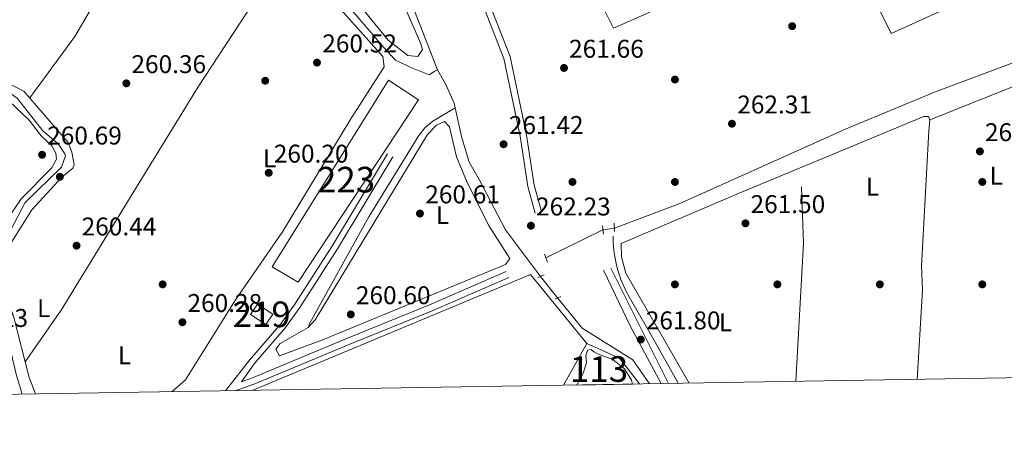
# Model space of a CAD drawing. Extents: x 615329 to 622289, y 669442 to 674184.
# Drawn here: x 616324 to 616709, y 669442 to 669603 of the extents above; entities that cross this region are included whole.
import ezdxf
from ezdxf.enums import TextEntityAlignment as Align

# ---------------------------------------------------------------- set-up
doc = ezdxf.new("R2010")
doc.units = 0
doc.header["$MEASUREMENT"] = 0
for name, pattern in [('DGN Style 2', [78.14968, 46.889808, -31.259872]), ('DGN Style 3', [109.409552, 78.14968, -31.259872]), ('DGN Style 5', [54.704776, 23.444904, -31.259872])]:
    doc.linetypes.add(name, pattern=pattern)
for name, color, linetype in [('Nivel 11', 7, 'Continuous'), ('Nivel 12', 7, 'Continuous'), ('Nivel 13', 7, 'Continuous'), ('Nivel 15', 7, 'Continuous'), ('Nivel 16', 7, 'Continuous'), ('Nivel 17', 7, 'Continuous'), ('Nivel 20', 7, 'Continuous'), ('Nivel 21', 7, 'Continuous'), ('Nivel 22', 7, 'Continuous'), ('Nivel 25', 7, 'Continuous'), ('Nivel 36', 7, 'Continuous'), ('Nivel 37', 7, 'Continuous'), ('Nivel 41', 7, 'Continuous'), ('Nivel 48', 7, 'Continuous'), ('Nivel 49', 7, 'Continuous'), ('Nivel 51', 7, 'Continuous'), ('Nivel 52', 7, 'Continuous'), ('Nivel 61', 7, 'Continuous'), ('Nivel 7', 7, 'Continuous')]:
    doc.layers.add(name, color=color, linetype=linetype)
doc.styles.add('Style-arial', font='arial.shx', dxfattribs={"bigfont": 'arialbig.shx'})
doc.styles.add('Style-arialn', font='arialn.shx', dxfattribs={"bigfont": 'arialnbig.shx'})

# ---------------------------------------------------------------- blocks, each defined once
blk = doc.blocks.new('5PATER')
at = {"layer": 'Nivel 7', "linetype": 'Continuous', "lineweight": 0}
h = blk.add_hatch(color=53, dxfattribs=at)
edge = h.paths.add_edge_path()
edge.add_ellipse((0, 0), major_axis=(-1.095731442945027, -1.110710700472634), ratio=0.9994222409660316, start_angle=0, end_angle=360)
blk = doc.blocks.new('5PERFI')
at = {"layer": 'Nivel 17', "linetype": 'Continuous', "lineweight": 0}
h = blk.add_hatch(color=7, dxfattribs=at)
edge = h.paths.add_edge_path()
edge.add_arc((0, 0), 1.55999999938624, 315.0000000018422, 675.0000000018422)

msp = doc.modelspace()

# ---------------------------------------------------------------- linework, layer by layer
at = {"layer": 'Nivel 11', "color": 142, "linetype": 'DGN Style 3', "lineweight": 13, "extrusion": (-0.01434231909426317, -0.006977136058219765, 0.9998728006378729), "elevation": -13253.17637706016, "flags": 128}
msp.add_lwpolyline([(616492.2238138733, 669445.1094206059), (616469.8964304533, 669434.2491562616)], dxfattribs=at)
at = {"layer": 'Nivel 11', "color": 142, "linetype": 'DGN Style 3', "lineweight": 13}
msp.add_polyline3d([(616764.1499999999, 669609.328, 261.863), (616715.3770000001, 669587.8470000001, 262.056), (616681.3740000001, 669575.031, 262.615), (616646.8049999999, 669560.7690000001, 261.805), (616581.9199999999, 669531.523, 261.062), (616556.3970000001, 669521.9110000001, 260.987)], dxfattribs=at)
at = {"layer": 'Nivel 12', "color": 142, "linetype": 'Continuous', "lineweight": 0, "elevation": 261.245, "flags": 128}
msp.add_lwpolyline([(616541.7550000001, 669460.7069999999), (616544.1470000001, 669465.361), (616545.523, 669469.3300000001), (616545.2239999999, 669472.128), (616545.8999999999, 669474.3130000001), (616547.362, 669474.533), (616548.352, 669473.6529999999), (616550.152, 669472.686), (616555.771, 669470.6030000001), (616560.274, 669466.98), (616563.0800000001, 669462.587), (616563.412, 669461.067)], dxfattribs=at)
at = {"layer": 'Nivel 13', "color": 4, "linetype": 'Continuous', "lineweight": 0, "extrusion": (-0.006537220186735367, 0.01677105524130564, 0.9998379851047485), "elevation": 7461.051321916686, "flags": 128}
msp.add_lwpolyline([(-817571.0602653786, -399901.23212935), (-817571.0602653786, -399928.5097580408)], dxfattribs=at)
at = {"layer": 'Nivel 13', "color": 4, "linetype": 'Continuous', "lineweight": 0}
for points in [[(616248.5020000001, 669756.068, 261.74), (616254.3319999999, 669756.2860000001, 261.581), (616267.014, 669752.537, 261.899), (616306.9610000001, 669730.564, 261.581), (616350.53, 669705.652, 261.263), (616381.348, 669687.0179999999, 261.422), (616388.2690000001, 669680.521, 261.422), (616404.199, 669662.48, 261.581), (616426.3700000001, 669638.8459999999, 261.263), (616447.6359999999, 669614.533, 261.74), (616466.325, 669592.487, 261.66), (616470.9410000001, 669587.506, 261.978), (616477.5, 669584.4839999999, 261.819), (616484.0179999999, 669581.8470000001, 261.66), (616486.213, 669583.247, 261.74), (616487.331, 669583.754, 261.581)], [(616311.118, 669505.675, 260.617), (616313.967, 669512.081, 260.825), (616320.986, 669521.8600000001, 260.696), (616326.368, 669531.9809999999, 260.696), (616340.538, 669545.7509999999, 260.458), (616342.0249999999, 669550.1980000001, 260.617), (616341.8330000001, 669550.986, 260.608), (616339.2620000001, 669554.8319999999, 260.541), (616333.1980000001, 669560.007, 260.617), (616323.1769999999, 669572.6869999999, 260.698), (616319.926, 669575.01, 260.696), (616301.6980000001, 669581.4280000001, 260.804), (616292.0449999999, 669586.122, 260.718), (616289.744, 669589.4180000001, 260.696), (616287.379, 669597.4029999999, 260.299)], [(616487.331, 669583.754, 261.581), (616490.6769999999, 669577.8600000001, 261.501), (616493.7579999999, 669570.7679999999, 261.422), (616494.166, 669568.953, 261.422)], [(616494.166, 669568.953, 261.422), (616485.537, 669563.76, 261.263), (616482.494, 669561.27, 261.219), (616480.054, 669558.1159999999, 261.205), (616460.5590000001, 669526.4269999999, 260.786), (616436.898, 669483.963, 260.786)], [(616527.4909999999, 669503.112, 261.63), (616513.8019999999, 669521.3630000001, 262.058), (616503.53, 669541.0020000001, 261.844), (616499.669, 669547.7790000001, 261.501), (616496.672, 669557.8060000001, 261.422), (616494.166, 669568.953, 261.422)], [(616555.8659999999, 669518.841, 261.239), (616555.902, 669516.675, 261.188), (616556.0390000001, 669514.514, 261.146), (616556.274, 669512.361, 261.113), (616556.6089999999, 669510.2209999999, 261.088), (616557.0419999999, 669508.0989999999, 261.071), (616557.5719999999, 669505.9990000001, 261.063), (616558.1980000001, 669503.926, 261.064), (616558.919, 669501.8840000001, 261.073), (616559.733, 669499.8770000001, 261.091), (616560.639, 669497.9099999999, 261.118), (616561.635, 669495.987, 261.153), (616572.2450000001, 669477.44, 260.982), (616581.219, 669461.362, 261.07)], [(616534.2010000001, 669494.6969999999, 261.63), (616543.817, 669482.909, 261.63), (616563.544, 669470.55, 261.103), (616570.081, 669461.1780000001, 261.173)]]:
    msp.add_polyline3d(points, dxfattribs=at)
at = {"layer": 'Nivel 15', "color": 1, "linetype": 'Continuous', "lineweight": 13, "extrusion": (0.0199182248968012, -0.01307817513828431, 0.9997160725185991), "elevation": 3787.46554668383, "flags": 128}
msp.add_lwpolyline([(897964.2738958478, -147769.087300733), (897964.2735536734, -147776.2637269942), (897959.4835999156, -147776.2637269942), (897959.4839420901, -147769.0873007328), (897964.2738958478, -147769.087300733)], dxfattribs=at)
at = {"layer": 'Nivel 15', "color": 1, "linetype": 'Continuous', "lineweight": 13}
msp.add_polyline3d([(616479.9340000001, 669572.132, 266.934), (616432.9380000001, 669500.896, 266.775), (616422.756, 669506.8559999999, 266.854), (616468.22, 669579.689, 267.251), (616479.9340000001, 669572.132, 266.934)], dxfattribs=at)
at = {"layer": 'Nivel 16', "color": 1, "linetype": 'Continuous', "lineweight": 13}
for points in [[(616637.1769999999, 669711.419, 264.605), (616684.983, 669736.385, 264.525), (616737.1669999999, 669631.1740000001, 264.287), (616735.8640000001, 669628.6969999999, 264.287), (616731.956, 669628.7579999999, 264.366), (616664.4650000001, 669597.9909999999, 264.366)], [(616414.976, 669458.6030000001, 262.085), (616523.561, 669503.828, 262.085), (616545.6540000001, 669476.9739999999, 262.192), (616536.44, 669460.619, 262.117)]]:
    msp.add_polyline3d(points, dxfattribs=at)
at = {"layer": 'Nivel 20', "color": 7, "linetype": 'DGN Style 2', "lineweight": 0, "extrusion": (-0.01788755474669233, -0.05578449812750354, 0.9982825878246334), "elevation": -48119.96995185519, "flags": 128}
msp.add_lwpolyline([(382724.7024595393, 824541.2817981872), (382654.8108620981, 824478.8566992197), (382642.6045348167, 824491.4885212695)], dxfattribs=at)
at = {"layer": 'Nivel 20', "color": 7, "linetype": 'DGN Style 2', "lineweight": 0, "extrusion": (0.03061899829257311, -0.02393601214981736, 0.9992444867328132), "elevation": 3115.213391401274, "flags": 128}
msp.add_lwpolyline([(907159.0835170452, -73353.4148473345), (907162.3456044379, -73366.97475131077), (907159.2513909694, -73379.40251909138)], dxfattribs=at)
at = {"layer": 'Nivel 21', "color": 1, "linetype": 'DGN Style 2', "lineweight": 0, "extrusion": (0.004991299249317667, -0.04788436502050079, 0.9988404149404385), "elevation": -28721.52901909304, "flags": 128}
msp.add_lwpolyline([(682641.9459566905, 601308.6200786154), (682641.9459566905, 601305.3174726747)], dxfattribs=at)
at = {"layer": 'Nivel 21', "color": 1, "linetype": 'DGN Style 2', "lineweight": 0, "flags": 128}
for points, elevation in [([(616556.304, 669523.953), (616556.4539999999, 669520.652)], 260.899), ([(616526.527, 669502.702), (616528.9550000001, 669503.7350000001)], 261.296)]:
    msp.add_lwpolyline(points, dxfattribs=dict(at, elevation=elevation))
at = {"layer": 'Nivel 21', "color": 1, "linetype": 'DGN Style 2', "lineweight": 0, "extrusion": (-0.01696782905451167, 0.04663826505202614, 0.9987677232520652), "elevation": 21024.36253406151, "flags": 128}
msp.add_lwpolyline([(-808278.0187761169, -417850.2057560922), (-808278.0187761169, -417847.0019823801)], dxfattribs=at)
at = {"layer": 'Nivel 21', "color": 7, "linetype": 'DGN Style 3', "lineweight": 0, "extrusion": (-0.0600380297043995, -0.02352490355409564, 0.9979188413403087), "elevation": -52505.62823226165, "flags": 128}
msp.add_lwpolyline([(-398425.7198709263, 816623.8307579104), (-398401.3597411538, 816625.490124193), (-398376.2345080727, 816628.6227596048)], dxfattribs=at)
at = {"layer": 'Nivel 21', "color": 7, "linetype": 'Continuous', "lineweight": 0, "extrusion": (-0.002835160434123959, 0.005658016465318724, 0.9999799741569783), "elevation": 2301.588695778676, "flags": 128}
msp.add_lwpolyline([(616553.1794823722, 669504.0591260742), (616575.7612960453, 669458.9944047367)], dxfattribs=at)
at = {"layer": 'Nivel 21', "color": 1, "linetype": 'DGN Style 2', "lineweight": 0, "extrusion": (-0.110069115305332, -0.04687457381619162, 0.9928179914694596), "elevation": -98984.24406007273, "flags": 128}
msp.add_lwpolyline([(-374397.6551216786, 823628.626130654), (-374397.6551216785, 823631.2842247081)], dxfattribs=at)
at = {"layer": 'Nivel 21', "color": 7, "linetype": 'Continuous', "lineweight": 0}
for points in [[(616486.277, 669740.933, 262.241), (616480.392, 669738.7239999999, 262.162), (616475.8090000001, 669735.905, 262.162), (616473.9680000001, 669732.9809999999, 262.003), (616474.371, 669729.121, 262.003), (616478.909, 669715.548, 262.162), (616485.6140000001, 669683.0819999999, 261.923), (616495.6540000001, 669656.037, 262.003), (616501.297, 669628.142, 261.923), (616503.4269999999, 669613.342, 261.844), (616513.2660000001, 669588.226, 261.844), (616519.557, 669557.8630000001, 261.367), (616522.5760000001, 669538.2790000001, 261.844), (616525.4210000001, 669527.8459999999, 261.526)], [(616404.5109999999, 669458.429, 260.87), (616413.9040000001, 669470.423, 261.104), (616426.0900000001, 669484.588, 261.175), (616431.6329999999, 669492.253, 261.175), (616446.3360000001, 669515.152, 261.004), (616467.8219999999, 669551.0050000001, 260.918)], [(616410.831, 669462.006, 261.093), (616415.1240000001, 669463.5009999999, 260.806), (616452.1270000001, 669478.939, 260.892), (616484.1980000001, 669491.9510000001, 261.234), (616514.119, 669504.969, 261.234)]]:
    msp.add_polyline3d(points, dxfattribs=at)
at = {"layer": 'Nivel 21', "color": 7, "linetype": 'DGN Style 3', "lineweight": 0}
for points in [[(616487.4180000001, 669738.658, 262.241), (616481.5090000001, 669736.4410000001, 262.162), (616477.6359999999, 669734.058, 262.162), (616476.575, 669732.3729999999, 262.003), (616476.858, 669729.659, 262.003), (616481.3559999999, 669716.2069999999, 262.162), (616488.0519999999, 669683.7820000001, 261.923), (616498.094, 669656.7320000001, 262.003), (616503.79, 669628.5730000001, 261.923), (616505.889, 669613.9920000001, 261.844), (616515.699, 669588.949, 261.844), (616522.047, 669558.3119999999, 261.367), (616525.054, 669538.8060000001, 261.844), (616527.861, 669528.5109999999, 261.526)], [(616410.831, 669462.006, 261.093), (616415.7490000001, 669468.9839999999, 261.104), (616427.925, 669483.138, 261.175), (616433.564, 669490.935, 261.175), (616448.3219999999, 669513.919, 261.004), (616469.8260000001, 669549.8030000001, 260.918)], [(616325.108, 669457.111, 260.635), (616322.8019999999, 669464.896, 260.635), (616320.4750000001, 669475.0160000001, 260.635), (616318.4880000001, 669485.929, 260.549), (616316.0789999999, 669494.169, 260.549), (616312.9180000001, 669499.7849999999, 260.635), (616309.229, 669503.196, 260.721), (616307.909, 669504.619, 260.781), (616307.108, 669507.22, 260.781)], [(616408.341, 669458.493, 260.806), (616416.017, 669461.1640000001, 260.806), (616453.078, 669476.628, 260.892), (616485.1669999999, 669489.646, 261.234), (616515.1159999999, 669502.676, 261.234)]]:
    msp.add_polyline3d(points, dxfattribs=at)
at = {"layer": 'Nivel 22', "color": 142, "linetype": 'DGN Style 5', "lineweight": 0, "extrusion": (-0.001090649779647473, -0.0001520652461283001, 0.9999993936794257), "elevation": -513.2712709545824, "flags": 128}
msp.add_lwpolyline([(616556.3149431597, 669521.8406902354), (616551.8179403811, 669521.2136902283)], dxfattribs=at)
at = {"layer": 'Nivel 22', "color": 4, "linetype": 'DGN Style 5', "lineweight": 0, "elevation": 261.63, "flags": 128}
msp.add_lwpolyline([(616534.2010000001, 669494.6969999999), (616527.4909999999, 669503.112)], dxfattribs=at)
at = {"layer": 'Nivel 25', "color": 1, "linetype": 'Continuous', "lineweight": 0, "extrusion": (-0.001526178626887774, 0.003096658411363499, 0.9999940407249848), "elevation": 1395.394557209552, "flags": 128}
msp.add_lwpolyline([(616664.148236149, 669596.8804278488), (616643.7880171973, 669638.191625922)], dxfattribs=at)
at = {"layer": 'Nivel 25', "color": 1, "linetype": 'Continuous', "lineweight": 0}
msp.add_polyline3d([(616277.4920000001, 669594.203, 260.851), (616303.138, 669574.639, 261.486), (616307.06, 669573.7720000001, 261.486), (616311.385, 669574.1340000001, 261.486), (616315.351, 669573.851, 261.782), (616320.0519999999, 669571.5560000001, 261.669), (616327.8400000001, 669564.1440000001, 261.327), (616332.577, 669558.006, 261.168), (616336.6869999999, 669554.142, 261.248), (616338.3600000001, 669551.196, 261.248), (616338.602, 669548.8800000001, 261.168), (616336.5730000001, 669545.436, 261.164), (616324.754, 669533.3899999999, 261.101), (616307.108, 669507.22, 260.636), (616306.2150000001, 669505.896, 260.612), (616304.4010000001, 669501.9739999999, 260.737), (616301.618, 669495.959, 260.929), (616300.895, 669488.5730000001, 260.953)], dxfattribs=at)
at = {"layer": 'Nivel 36', "color": 92, "linetype": 'Continuous', "lineweight": 0, "extrusion": (-0.01066920571000092, -0.0003671155916074513, 0.9999430150141858), "elevation": -6563.170946793884, "flags": 128}
msp.add_lwpolyline([(616597.1178677916, 669535.7166755721), (616597.8728248188, 669513.7746740936), (616594.8574416267, 669459.7606704538)], dxfattribs=at)
at = {"layer": 'Nivel 36', "color": 92, "linetype": 'Continuous', "lineweight": 0}
for points in [[(616349.592, 669921.409, 260.713), (616351.9569999999, 669918.4269999999, 260.702), (616356.173, 669911.5279999999, 260.75), (616365.71, 669891.2790000001, 260.949), (616370.243, 669877.8049999999, 260.94), (616386.2050000001, 669836.845, 261.198), (616403.932, 669789.4539999999, 260.418), (616448.584, 669677.8090000001, 261.238), (616467.342, 669624.7749999999, 261.252), (616480.774, 669593.9920000001, 261.295), (616481.4550000001, 669591.699, 261.257), (616479.594, 669588.969, 261.019), (616475.6699999999, 669589.433, 261.079), (616468.0009999999, 669595.3670000001, 261.019), (616452.9140000001, 669614.033, 260.939), (616419.5430000001, 669652.054, 261.072), (616392.283, 669682.2390000001, 260.974), (616382.051, 669691.7479999999, 261.098), (616372.014, 669698.3770000001, 261.031), (616326.8289999999, 669721.821, 260.859), (616292.3060000001, 669742.0390000001, 261.092), (616275.085, 669750.233, 260.861)], [(616383.534, 669458.081, 260.747), (616383.7209999999, 669458.186, 260.747), (616388.956, 669462.716, 260.747), (616408.4880000001, 669493.9180000001, 260.607), (616426.737, 669520.513, 260.319), (616453.538, 669564.669, 261.272), (616466.4450000001, 669584.94, 261.034), (616465.9850000001, 669588.946, 261.114), (616415.497, 669645.598, 260.399), (616377.5619999999, 669687.088, 260.64), (616334.5490000001, 669711.291, 261.016), (616306.415, 669727.9780000001, 260.361)], [(616679.5, 669564.22, 262.137), (616721.321, 669580.962, 262.576), (616840.8400000001, 669631.227, 262.095), (616945.2420000001, 669675.6370000001, 262.707), (616992.1370000001, 669693.7350000001, 262.625), (617034.5490000001, 669712.0860000001, 263.17), (617038.4169999999, 669713.3729999999, 263.065), (617046.0279999999, 669714.2590000001, 262.772), (617049.913, 669713.618, 262.73), (617054.882, 669711.672, 262.693), (617072.1969999999, 669701.615, 262.632), (617107.2720000001, 669684.8899999999, 262.237), (617115.091, 669678.6939999999, 262.218), (617135.6810000001, 669659.04, 262.454), (617137.092, 669655.2790000001, 262.452), (617137.3570000001, 669642.122, 262.532), (617135.7309999999, 669584.567, 262.398), (617133.307, 669538.908, 261.751), (617133.1640000001, 669490.872, 261.823), (617132.0260000001, 669470.5050000001, 261.972)], [(616328.1130000001, 669572.8189999999, 260.66), (616345.7409999999, 669596.869, 260.392), (616363.9380000001, 669627.98, 260.237), (616392.031, 669671.263, 260.548)], [(616326.396, 669469.727, 260.662), (616340.3659999999, 669489.959, 260.645), (616368.73, 669536.3030000001, 260.542), (616393.9040000001, 669577.173, 260.526), (616428.831, 669630.6359999999, 260.7)], [(616290.1680000001, 669603.317, 260.889), (616290.7919999999, 669597.334, 260.65), (616292.1869999999, 669593.4950000001, 260.511), (616295.1030000001, 669590.5390000001, 260.421), (616325.8530000001, 669575.436, 260.65), (616343.162, 669555.392, 260.73), (616344.611, 669551.658, 260.735), (616345.4739999999, 669546.7890000001, 260.678), (616344.9809999999, 669545.4369999999, 260.65), (616340.672, 669541.865, 260.491), (616328.949, 669529.064, 260.455), (616314.182, 669505.935, 260.73), (616314.2110000001, 669503.7919999999, 260.491), (616315.8640000001, 669501.038, 260.491), (616317.646, 669499.3470000001, 260.234), (616321.8459999999, 669487.5549999999, 260.176), (616327.963, 669463.5860000001, 260.752), (616330.361, 669457.199, 260.632)], [(616492.0149999999, 669561.51, 260.786), (616494.743, 669549.774, 260.787), (616498.9480000001, 669539.7749999999, 260.675), (616507.4369999999, 669522.798, 260.472), (616515.5220000001, 669510.1170000001, 260.388), (616513.814, 669507.7930000001, 260.07), (616442.095, 669478.1540000001, 260.625), (616425.6540000001, 669472.06, 260.945), (616424.2139999999, 669474.6410000001, 260.865), (616425.922, 669476.9650000001, 260.786), (616436.7849999999, 669483.1710000001, 260.786), (616439.524, 669486.1000000001, 260.841), (616483.459, 669558.5120000001, 260.785), (616486.8759999999, 669562.1429999999, 260.785), (616490.0360000001, 669563.6440000001, 260.785), (616492.0149999999, 669561.51, 260.786)], [(616585.537, 669461.4340000001, 261.442), (616560.888, 669504.3589999999, 261.242), (616559.196, 669510.5830000001, 261.374), (616559, 669515.973, 261.502), (616605.038, 669535.574, 261.502), (616677.1270000001, 669565.5590000001, 262.227), (616678.973, 669565.53, 262.217), (616679.5, 669564.22, 262.137), (616679.085, 669559.908, 261.845), (616676.297, 669507.0560000001, 261.931), (616676.7050000001, 669497.8300000001, 261.931), (616674.5930000001, 669462.912, 261.95)]]:
    msp.add_polyline3d(points, dxfattribs=at)
at = {"layer": 'Nivel 49', "color": 7, "linetype": 'Continuous', "lineweight": 0, "elevation": 261.245, "flags": 128}
msp.add_lwpolyline([(616563.412, 669461.067), (616541.7550000001, 669460.7069999999)], dxfattribs=at)
at = {"layer": 'Nivel 51', "color": 4, "linetype": 'Continuous', "lineweight": 0, "elevation": 261.245, "flags": 128}
msp.add_lwpolyline([(616563.412, 669461.067), (616563.0800000001, 669462.587), (616560.274, 669466.98), (616555.771, 669470.6030000001), (616550.152, 669472.686), (616548.352, 669473.6529999999), (616547.362, 669474.533), (616545.8999999999, 669474.3130000001), (616545.2239999999, 669472.128), (616545.523, 669469.3300000001), (616544.1470000001, 669465.361), (616541.7550000001, 669460.7069999999)], close=True, dxfattribs=at)
at = {"layer": 'Nivel 52', "color": 1, "linetype": 'Continuous', "lineweight": 13}
for points in [[(616479.9340000001, 669572.132, 266.934), (616468.22, 669579.689, 267.251), (616422.756, 669506.8559999999, 266.854), (616432.9380000001, 669500.896, 266.775)], [(616416.987, 669492.28, 265.346), (616414.358, 669488.2760000001, 265.346), (616420.355, 669484.338, 265.175), (616422.9839999999, 669488.342, 265.175)]]:
    msp.add_3dface(points, dxfattribs=at)
at = {"layer": 'Nivel 61', "color": 7, "linetype": 'Continuous', "lineweight": 0, "flags": 128}
msp.add_lwpolyline([(615329.3200000001, 674068.1300000001), (618768.9099999999, 674125.3), (622208.5, 674184.1499999999), (622248.6499999999, 671870.98), (622288.79, 669557.81), (618846.9199999999, 669498.97), (615405.0700000001, 669441.8400000001), (615367.19, 671754.97)], close=True, dxfattribs=at)

# ---------------------------------------------------------------- block references
at = {"layer": 'Nivel 17', "color": 7, "linetype": 'Continuous', "lineweight": 0}
for p in [(616580, 669580, 261.953), (616420.0490000001, 669579.5249999999, 260.39), (616339.882, 669542.004, 260), (616540, 669540, 261.541), (616580, 669540, 261.884), (616700, 669540, 260.77), (616380, 669500, 259.828), (616580, 669500, 260.846), (616620, 669500, 261.041), (616660, 669500, 260.911), (616700, 669500, 260.513)]:
    msp.add_blockref('5PERFI', p, dxfattribs=at)
at = {"layer": 'Nivel 7', "color": 53, "linetype": 'Continuous', "lineweight": 0}
for p in [(616625.7690000001, 669600.841, 262.639), (616440.2660000001, 669586.5959999999, 260.523), (616536.6950000001, 669584.513, 261.663), (616365.835, 669578.5090000001, 260.361), (616602.256, 669562.7479999999, 262.314), (616513.1140000001, 669554.723, 261.419), (616332.9450000001, 669550.6240000001, 260.686), (616699.0560000001, 669551.9369999999, 261.743), (616421.4240000001, 669543.5560000001, 260.198), (616480.4580000001, 669527.662, 260.605), (616523.7860000001, 669522.9140000001, 262.232), (616607.534, 669523.8459999999, 261.499), (616346.4010000001, 669515.1100000001, 260.442), (616453.463, 669488.27, 260.599), (616387.717, 669485.22, 260.279), (616566.6570000001, 669478.44, 261.798)]:
    msp.add_blockref('5PATER', p, dxfattribs=at)

# ---------------------------------------------------------------- texts
at = {"layer": 'Nivel 37', "color": 92, "linetype": 'Continuous', "lineweight": 0, "style": 'Style-arialn'}
for p in [(616421.7501597833, 669549.2680009999, 260.244), (616705.4391597833, 669542.460001, 261.159), (616657.1101597834, 669538.1970009999, 261.931), (616489.2301597833, 669527.0460009999, 260.572), (616333.5921597835, 669490.713001, 260.495), (616599.7551597834, 669485.2150009999, 261.16), (616365.1081597833, 669472.324001, 260.461)]:
    msp.add_text('L', height=7.000002, dxfattribs=at).set_placement(p, align=Align.MIDDLE_CENTER)
at = {"layer": 'Nivel 41', "color": 7, "linetype": 'Continuous', "lineweight": 0, "style": 'Style-arial'}
for s, p in [('260.52', (616442.318, 669590.5959999999, 260.523)), ('261.66', (616538.6799999999, 669588.513, 261.663)), ('260.36', (616367.8200000001, 669582.5090000001, 260.361)), ('262.31', (616604.3360000001, 669566.7479999999, 262.314)), ('261.42', (616515.166, 669558.723, 261.419)), ('261.74', (616701.0419999999, 669555.9369999999, 261.743)), ('260.69', (616334.9299999999, 669554.6240000001, 260.686)), ('260.20', (616423.4099999999, 669547.5560000001, 260.198)), ('260.61', (616482.538, 669531.662, 260.605)), ('262.23', (616525.7720000001, 669526.9140000001, 262.232)), ('261.50', (616609.52, 669527.8459999999, 261.499)), ('260.44', (616348.3859999999, 669519.1100000001, 260.442)), ('260.60', (616455.4480000001, 669492.27, 260.599)), ('260.28', (616389.702, 669489.22, 260.279)), ('261.23', (616298.314, 669483.379, 261.23)), ('261.80', (616568.642, 669482.44, 261.798))]:
    msp.add_text(s, height=7.000002, dxfattribs=at).set_placement(p)
at = {"layer": 'Nivel 48', "color": 1, "linetype": 'Continuous', "lineweight": 0, "style": 'Style-arialn'}
for s, p in [('223', (616451.6016600081, 669540.9010009998, 261.139)), ('219', (616418.6716600079, 669488.3090009999, 260.904))]:
    msp.add_text(s, height=10.000002, dxfattribs=at).set_placement(p, align=Align.MIDDLE_CENTER)
at = {"layer": 'Nivel 48', "color": 4, "linetype": 'Continuous', "lineweight": 0, "style": 'Style-arialn'}
msp.add_text('113', height=10.000002, dxfattribs=at).set_placement((616550.365660008, 669466.9380009999, 261.245), align=Align.MIDDLE_CENTER)

doc.saveas('drawing.dxf')
